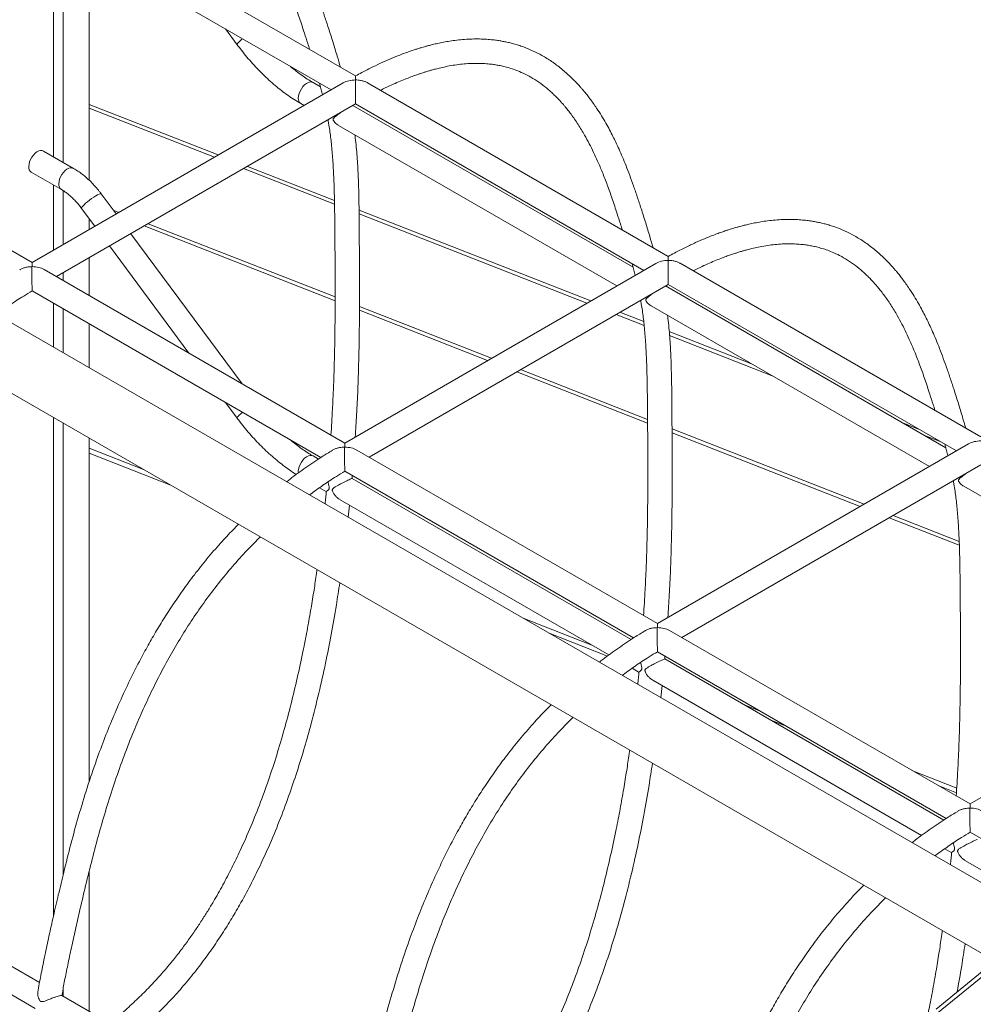
# Model space of a CAD drawing. Units: millimetres. Extents: x 16144 to 62186, y 8771 to 34228.
# Drawn here: x 51778 to 52404, y 20039 to 20684 of the extents above; entities that cross this region are included whole.
import ezdxf

# ---------------------------------------------------------------- set-up
doc = ezdxf.new("R2010")
doc.units = ezdxf.units.MM
doc.layers.add('AXONOMETRIC', color=7, linetype='Continuous')
doc.layers.add('TIPTAP_DIM', color=9, linetype='Continuous')

# ---------------------------------------------------------------- blocks, each defined once
blk = doc.blocks.new('LM300-4_axonometric')
at = {"layer": 'AXONOMETRIC', "linetype": 'Continuous', "lineweight": 15}
for p, q in [((934.87, 6486.76), (-261.85, 7177.61)), ((-301.85, 7154.51), (901.73, 6459.7)), ((482.41, 7040.23), (285.13, 7154.11)), ((277.24, 7140.2), (466.3, 7031.05)), ((284.31, 7136.11), (284.31, 6987.16)), ((290.67, 7132.44), (290.67, 6983.49)), ((307.64, 7122.64), (307.64, 6971.81)), ((1693.22, 7105.99), (863.06, 6428.13)), ((1693.5, 7102.8), (863.34, 6424.95)), ((397.08, 7071.01), (404.78, 7060.63)), ((474.3, 7035.67), (270.16, 6917.83)), ((459.36, 7033.08), (454.48, 7035.9)), ((482.3, 7037.59), (482.3, 7037.61)), ((482.35, 7037.59), (482.3, 7037.61)), ((687.47, 6921.85), (490.19, 7035.74)), ((270.16, 6917.83), (73.1, 7031.59)), ((286.17, 6908.59), (482.3, 7021.82)), ((392.35, 6988.37), (307.64, 7021.55)), ((446.48, 7022.04), (448.58, 7020.83)), ((664.43, 6914.7), (480.59, 7020.83)), ((482.3, 7021.82), (671.36, 6912.67)), ((389.78, 6986.88), (307.64, 7019.05)), ((471.14, 7007.81), (653.64, 6902.45)), ((297.41, 6979.6), (277.7, 6990.97)), ((269.7, 6977.12), (289.41, 6965.74)), ((468.55, 6956.03), (408.84, 6979.41)), ((468.51, 6958.54), (411.42, 6980.9)), ((284.31, 6968.69), (284.31, 6925.99)), ((290.67, 6964.96), (290.67, 6929.67)), ((325.33, 6949.67), (315.54, 6962.87)), ((302.69, 6953.34), (311.38, 6941.62)), ((327.2, 6950.75), (323.43, 6952.23)), ((636.69, 6892.66), (484.64, 6952.22)), ((634.12, 6891.18), (484.67, 6949.71)), ((307.64, 6946.66), (307.64, 6939.46)), ((468.97, 6895.23), (346.26, 6943.29)), ((407.9, 6838.31), (334.92, 6936.74)), ((468.96, 6892.74), (343.69, 6941.8)), ((320.97, 6928.68), (373.08, 6858.42)), ((307.64, 6920.99), (307.64, 6896.19)), ((679.36, 6917.29), (475.23, 6799.45)), ((687.36, 6919.21), (687.36, 6919.24)), ((687.41, 6919.21), (687.36, 6919.24)), ((687.36, 6919.21), (687.36, 6903.44)), ((892.53, 6803.47), (695.25, 6917.36)), ((270.16, 6915.12), (270.16, 6915.1)), ((475.23, 6799.45), (278.16, 6913.21)), ((290.67, 6911.19), (290.67, 6905.99)), ((270.21, 6899.33), (459.63, 6789.98)), ((491.23, 6790.21), (687.36, 6903.44)), ((869.49, 6796.32), (685.65, 6902.45)), ((687.36, 6903.44), (876.42, 6794.3)), ((284.31, 6891.19), (284.31, 6862.32)), ((290.67, 6887.52), (290.67, 6858.64)), ((568.97, 6853.57), (484.91, 6886.49)), ((571.54, 6855.05), (484.92, 6888.98)), ((671.34, 6879.1), (655.76, 6885.2)), ((676.2, 6889.43), (858.71, 6784.07)), ((671.63, 6876.49), (653.19, 6883.71)), ((307.64, 6877.72), (307.64, 6848.85)), ((742.13, 6851.37), (688.1, 6872.53)), ((755.57, 6843.61), (688.32, 6869.95)), ((673.89, 6812.47), (588.03, 6846.1)), ((673.87, 6814.97), (590.61, 6847.58)), ((397.03, 6826.12), (404.78, 6815.67)), ((284.31, 6816.13), (284.31, 6489.59)), ((290.67, 6812.46), (290.67, 6516.64)), ((815.88, 6759.35), (689.91, 6808.69)), ((852.31, 6808.21), (841.66, 6812.38)), ((307.64, 6802.66), (307.64, 6577.13)), ((813.31, 6757.86), (689.92, 6806.19)), ((865.74, 6800.46), (855.1, 6804.63)), ((307.64, 6796.03), (343.34, 6782.05)), ((307.64, 6796.03), (343.34, 6782.05)), ((475.23, 6796.75), (475.23, 6796.72)), ((680.29, 6681.07), (483.23, 6794.83)), ((884.42, 6798.91), (680.29, 6681.07)), ((307.64, 6792.84), (360.57, 6772.1)), ((458.01, 6788.9), (454.48, 6790.94)), ((696.29, 6671.83), (892.42, 6785.06)), ((475.27, 6780.95), (664.69, 6671.6)), ((663.07, 6670.52), (480.02, 6776.19)), ((480.03, 6776.16), (480.19, 6778.11)), ((458.65, 6770.06), (463.23, 6767.41)), ((881.26, 6771.05), (1063.77, 6665.69)), ((472.16, 6762.25), (648.55, 6660.43)), ((477.51, 6750.78), (478.36, 6758.68)), ((878.33, 6732.4), (832.38, 6750.4)), ((878.24, 6734.92), (834.95, 6751.88)), ((592.18, 6684.59), (637.34, 6666.9)), ((680.29, 6678.37), (680.29, 6678.34)), ((1089.48, 6680.54), (885.35, 6562.69)), ((609.4, 6674.64), (647.55, 6659.7)), ((885.35, 6562.69), (688.29, 6676.45)), ((680.33, 6662.57), (869.75, 6553.22)), ((685.09, 6657.78), (685.25, 6659.73)), ((868.13, 6552.14), (685.09, 6657.81)), ((663.71, 6651.68), (668.29, 6649.03)), ((677.22, 6643.88), (853.61, 6542.05)), ((682.57, 6632.41), (683.42, 6640.3)), ((736.88, 6627.91), (747.73, 6623.66)), ((736.88, 6627.91), (747.73, 6623.66)), ((754.1, 6617.97), (764.96, 6613.72)), ((847.27, 6584.68), (876.66, 6573.16)), ((847.27, 6584.68), (876.66, 6573.16)), ((864.49, 6574.73), (876.46, 6570.04)), ((275.07, 6445.52), (84.56, 6555.5)), ((885.35, 6559.99), (885.35, 6559.96)), ((885.39, 6544.19), (955.58, 6503.67)), ((76.19, 6541.86), (272.31, 6428.64)), ((868.77, 6533.3), (873.36, 6530.65)), ((882.28, 6525.5), (940.88, 6491.67)), ((307.64, 6518.56), (307.64, 6426.72)), ((290.67, 6442.04), (290.67, 6436.52)), ((480.13, 6327.14), (289.62, 6437.12))]:
    blk.add_line(p, q, dxfattribs=at)
at = {"layer": 'AXONOMETRIC', "linetype": 'Continuous', "lineweight": 15, "flags": 128}
for points in [[(444.82, 7025.71), (444.95, 7027.19), (445.34, 7028.75), (445.97, 7030.33), (446.81, 7031.84), (447.83, 7033.21), (448.96, 7034.39), (450.17, 7035.32), (451.39, 7035.95), (452.57, 7036.25), (453.65, 7036.21), (454.48, 7035.9)], [(482.3, 7037.59), (482.3, 7036.28), (482.3, 7034.79), (482.3, 7033.18), (482.3, 7031.49), (482.3, 7029.79), (482.3, 7028.13), (482.3, 7026.57), (482.3, 7025.17), (482.3, 7023.96), (482.3, 7023), (482.3, 7022.3), (482.3, 7021.91), (482.3, 7021.82)], [(268.04, 6980.78), (268.18, 6982.26), (268.57, 6983.83), (269.2, 6985.4), (270.04, 6986.91), (271.05, 6988.29), (272.19, 6989.47), (273.39, 6990.39), (274.62, 6991.02), (275.79, 6991.32), (276.87, 6991.29), (277.7, 6990.97)], [(287.75, 6969.4), (287.88, 6970.88), (288.27, 6972.45), (288.9, 6974.02), (289.75, 6975.53), (290.76, 6976.91), (291.89, 6978.09), (293.1, 6979.02), (294.32, 6979.64), (295.5, 6979.95), (296.58, 6979.91), (297.41, 6979.6)], [(303.46, 6954.83), (304.27, 6955.69), (305.3, 6956.66), (306.51, 6957.69), (307.85, 6958.74), (309.24, 6959.77), (310.63, 6960.71), (311.95, 6961.54), (313.13, 6962.2), (314.13, 6962.67), (314.89, 6962.93), (315.38, 6962.96), (315.54, 6962.87)], [(270.16, 6915.12), (270.16, 6916.21), (270.16, 6917.04), (270.16, 6917.58), (270.16, 6917.82), (270.16, 6917.83)], [(475.23, 6796.75), (475.23, 6797.83), (475.23, 6798.66), (475.23, 6799.2), (475.23, 6799.44), (475.23, 6799.45)], [(444.88, 6779.82), (444.82, 6780.74), (444.95, 6782.23), (445.34, 6783.79), (445.97, 6785.36), (446.81, 6786.88), (447.83, 6788.25), (448.96, 6789.43), (450.17, 6790.36), (451.39, 6790.99), (452.57, 6791.29), (453.65, 6791.25), (454.48, 6790.94)], [(680.29, 6678.37), (680.29, 6679.45), (680.29, 6680.28), (680.29, 6680.82), (680.29, 6681.06), (680.29, 6681.07)], [(885.35, 6559.99), (885.35, 6561.07), (885.35, 6561.9), (885.35, 6562.45), (885.35, 6562.68), (885.35, 6562.69)]]:
    blk.add_lwpolyline(points, dxfattribs=at)
at = {"layer": 'AXONOMETRIC', "linetype": 'Continuous', "lineweight": 15}
for centre, radius, start, end in [((406.56, 7060.66), 1.78, 124.65503, 181.03773), ((424.22, 7045.14), 25.24, 129.5112, 137.70069), ((448.75, 7025.28), 3.96, 173.81263, 234.87241), ((271.98, 6980.35), 3.96, 173.81367, 234.87252), ((291.69, 6968.98), 3.96, 173.83255, 234.67536), ((304.47, 6953.37), 1.78, 124.64719, 181.04887), ((406.56, 6815.7), 1.78, 124.65043, 181.04233), ((424.27, 6800.13), 25.32, 129.44982, 137.69586)]:
    blk.add_arc(centre, radius, start, end, dxfattribs=at)
for centre, major_axis, ratio, start_param, end_param in [((482.3, 7031.05), (11.31, 0), 0.577382, 1.570796, 2.356113), ((482.3, 7031.05), (11.31, 0), 0.577382, 1.56639, 1.570796), ((687.36, 6912.67), (11.31, 0), 0.577382, 1.570796, 2.356113), ((687.36, 6912.67), (11.31, 0), 0.577382, 1.56639, 1.570796), ((270.16, 6908.59), (11.31, 0), 0.577382, 1.570796, 1.575203), ((270.16, 6908.59), (-4.03, 6.91), 0.574832, 5.491277, 5.500091), ((270.16, 6908.59), (11.31, 0), 0.577382, 0.785479, 1.570796), ((892.42, 6794.3), (11.31, 0), 0.577382, 1.570796, 2.356113), ((475.23, 6790.21), (11.31, 0), 0.577382, 1.570796, 1.575203), ((475.23, 6790.21), (-4.03, 6.91), 0.574832, 5.491277, 5.500091), ((475.23, 6790.21), (11.31, 0), 0.577382, 0.785479, 1.570796), ((680.29, 6671.83), (11.31, 0), 0.577382, 1.570796, 1.575203), ((680.29, 6671.83), (-4.03, 6.91), 0.574832, 5.491277, 5.500091), ((680.29, 6671.83), (11.31, 0), 0.577382, 0.785479, 1.570796), ((885.35, 6553.45), (11.31, 0), 0.577382, 1.570796, 1.575203), ((885.35, 6553.45), (-4.03, 6.91), 0.574832, 5.491277, 5.500091), ((885.35, 6553.45), (11.31, 0), 0.577382, 0.785479, 1.570796)]:
    blk.add_ellipse(centre, major_axis=major_axis, ratio=ratio, start_param=start_param, end_param=end_param, dxfattribs=at)
for points, knots in [([(472.38, 7046.01), (471.7, 7048.41), (470.15, 7053.84), (467.54, 7062.38), (464.78, 7071.05), (462.11, 7079.18), (459.62, 7086.44), (457.16, 7093.25), (454.76, 7099.51), (452.44, 7105.21), (450.2, 7110.36), (448.1, 7114.89), (446.04, 7119.11), (443.87, 7123.31), (441.39, 7127.8), (438.57, 7132.58), (435.78, 7136.92), (433.22, 7140.63), (431.11, 7143.52), (429.19, 7146), (427.51, 7148.08), (426.05, 7149.81), (424.61, 7151.47), (422.93, 7153.32), (420.78, 7155.58), (418.23, 7158.11), (415.36, 7160.74), (412.32, 7163.32), (409.15, 7165.8), (404.94, 7168.8), (399.76, 7172.01), (393.59, 7175.16), (388.38, 7177.3), (384.19, 7178.73), (381.05, 7179.66), (378.07, 7180.43), (375.3, 7181.04), (372.58, 7181.55), (369.66, 7182), (366.12, 7182.43), (361.96, 7182.75), (357.3, 7182.89), (352.44, 7182.81), (347.46, 7182.5), (342.67, 7181.98), (338.16, 7181.31), (334.12, 7180.58), (330.45, 7179.8), (327.3, 7179.05), (324.68, 7178.37), (322.59, 7177.79), (320.99, 7177.33), (319.52, 7176.89), (317.84, 7176.37), (315.66, 7175.67), (312.98, 7174.77), (309.79, 7173.63), (305.78, 7172.12), (300.89, 7170.14), (295.03, 7167.57), (288.43, 7164.45), (282.43, 7161.43), (278.63, 7159.33), (277.28, 7158.58)], [0, 0, 0, 0, 0.025693, 0.058253, 0.092845, 0.120828, 0.148209, 0.173891, 0.197826, 0.219982, 0.24034, 0.258893, 0.274716, 0.292121, 0.311236, 0.33207, 0.354638, 0.369972, 0.383832, 0.395976, 0.406399, 0.41509, 0.422418, 0.432099, 0.444204, 0.458704, 0.474197, 0.489936, 0.505918, 0.522144, 0.55159, 0.579049, 0.604676, 0.617995, 0.630796, 0.64267, 0.65353, 0.663429, 0.674376, 0.687388, 0.704022, 0.721564, 0.739348, 0.757371, 0.775629, 0.790616, 0.805254, 0.818086, 0.829027, 0.838081, 0.845251, 0.850636, 0.854717, 0.860535, 0.868089, 0.877376, 0.888392, 0.901132, 0.918695, 0.938735, 0.961245, 0.986211, 1, 1, 1, 1]), ([(293.69, 7149.17), (293.8, 7149.24), (295.75, 7150.25), (299.33, 7151.94), (304.25, 7154.18), (308.63, 7156.04), (312.51, 7157.57), (315.89, 7158.82), (318.78, 7159.84), (321.21, 7160.64), (323.16, 7161.26), (324.63, 7161.7), (325.73, 7162.03), (326.71, 7162.31), (327.82, 7162.62), (329.12, 7162.97), (330.61, 7163.36), (333.05, 7163.96), (336.62, 7164.76), (341.26, 7165.62), (346.12, 7166.29), (350.91, 7166.72), (355.56, 7166.9), (360.01, 7166.83), (364.08, 7166.56), (367.57, 7166.14), (370.71, 7165.64), (373.84, 7164.99), (377.3, 7164.11), (380.98, 7162.95), (385.2, 7161.34), (389.89, 7159.15), (395.02, 7156.19), (400.03, 7152.71), (404.03, 7149.43), (407.06, 7146.65), (409.14, 7144.61), (410.92, 7142.75), (412.36, 7141.17), (413.6, 7139.75), (414.98, 7138.13), (416.67, 7136.04), (418.73, 7133.35), (420.96, 7130.24), (423.24, 7126.85), (425.43, 7123.35), (427.9, 7119.15), (430.58, 7114.23), (433.42, 7108.55), (436.3, 7102.28), (439.3, 7095.18), (442.47, 7086.93), (445.69, 7077.87), (448.52, 7069.31), (450.72, 7062.5), (451.81, 7058.96), (452.21, 7057.66)], [0, 0, 0, 0, 0.001435, 0.023571, 0.043493, 0.061339, 0.077189, 0.091081, 0.103014, 0.112964, 0.121256, 0.127327, 0.131251, 0.135099, 0.139788, 0.14532, 0.151693, 0.158909, 0.176751, 0.198016, 0.219772, 0.241562, 0.262999, 0.284097, 0.304402, 0.321676, 0.335652, 0.351843, 0.370343, 0.390689, 0.412062, 0.440861, 0.47185, 0.504091, 0.535568, 0.551727, 0.567092, 0.580127, 0.590739, 0.599138, 0.608188, 0.621945, 0.638213, 0.656969, 0.676471, 0.695653, 0.714515, 0.743505, 0.771697, 0.799232, 0.83395, 0.871368, 0.911564, 0.954632, 0.983213, 1, 1, 1, 1]), ([(404.78, 7060.63), (405.39, 7059.82), (407.15, 7057.46), (410.17, 7053.69), (413.86, 7049.36), (417.65, 7045.22), (421.54, 7041.26), (425.52, 7037.5), (429.58, 7033.94), (433.71, 7030.61), (437.89, 7027.52), (442.15, 7024.63), (445.02, 7022.91), (446.48, 7022.04)], [0, 0, 0, 0, 0.050031, 0.14444, 0.23891, 0.33345, 0.428074, 0.522791, 0.61761, 0.71254, 0.807581, 0.902734, 1, 1, 1, 1]), ([(677.44, 6927.64), (676.76, 6930.03), (675.21, 6935.46), (672.6, 6944), (669.84, 6952.67), (667.17, 6960.8), (664.68, 6968.06), (662.22, 6974.88), (659.82, 6981.13), (657.5, 6986.84), (655.26, 6991.98), (653.17, 6996.52), (651.1, 7000.73), (648.93, 7004.93), (646.45, 7009.43), (643.63, 7014.2), (640.84, 7018.54), (638.28, 7022.25), (636.17, 7025.14), (634.25, 7027.62), (632.57, 7029.7), (631.11, 7031.43), (629.67, 7033.09), (627.99, 7034.94), (625.85, 7037.2), (623.29, 7039.73), (620.43, 7042.36), (617.38, 7044.94), (614.21, 7047.42), (610, 7050.42), (604.82, 7053.63), (598.65, 7056.78), (593.44, 7058.92), (589.25, 7060.35), (586.11, 7061.28), (583.13, 7062.05), (580.36, 7062.66), (577.64, 7063.17), (574.72, 7063.62), (571.18, 7064.05), (567.02, 7064.37), (562.36, 7064.51), (557.5, 7064.43), (552.52, 7064.12), (547.73, 7063.6), (543.22, 7062.93), (539.19, 7062.2), (535.51, 7061.42), (532.36, 7060.67), (529.74, 7059.99), (527.65, 7059.41), (526.05, 7058.95), (524.58, 7058.51), (522.9, 7057.99), (520.73, 7057.29), (518.04, 7056.39), (514.85, 7055.25), (510.85, 7053.74), (505.95, 7051.76), (500.09, 7049.19), (493.49, 7046.07), (487.49, 7043.05), (483.69, 7040.95), (482.34, 7040.2)], [0, 0, 0, 0, 0.025693, 0.058253, 0.092845, 0.120828, 0.148209, 0.173891, 0.197826, 0.219982, 0.24034, 0.258893, 0.274716, 0.292121, 0.311236, 0.33207, 0.354638, 0.369972, 0.383832, 0.395976, 0.406399, 0.41509, 0.422418, 0.432099, 0.444204, 0.458704, 0.474197, 0.489936, 0.505918, 0.522144, 0.55159, 0.579049, 0.604676, 0.617995, 0.630796, 0.64267, 0.65353, 0.663429, 0.674376, 0.687388, 0.704022, 0.721564, 0.739348, 0.757371, 0.775629, 0.790616, 0.805254, 0.818086, 0.829027, 0.838081, 0.845251, 0.850636, 0.854717, 0.860535, 0.868089, 0.877376, 0.888392, 0.901132, 0.918695, 0.938735, 0.961245, 0.986211, 1, 1, 1, 1]), ([(454.48, 7035.9), (453.84, 7036.28), (451.98, 7037.37), (448.88, 7039.37), (445.2, 7041.99), (442.15, 7044.33), (440.34, 7045.87), (439.74, 7046.38)], [0, 0, 0, 0, 0.130116, 0.378923, 0.628004, 0.877371, 1, 1, 1, 1]), ([(498.75, 7030.79), (498.87, 7030.86), (500.81, 7031.87), (504.39, 7033.56), (509.31, 7035.8), (513.7, 7037.66), (517.57, 7039.19), (520.95, 7040.45), (523.85, 7041.46), (526.28, 7042.26), (528.23, 7042.88), (529.69, 7043.32), (530.79, 7043.65), (531.77, 7043.93), (532.88, 7044.24), (534.18, 7044.59), (535.67, 7044.98), (538.11, 7045.58), (541.68, 7046.38), (546.32, 7047.24), (551.18, 7047.91), (555.97, 7048.34), (560.62, 7048.52), (565.07, 7048.45), (569.14, 7048.18), (572.63, 7047.77), (575.77, 7047.26), (578.9, 7046.61), (582.36, 7045.73), (586.04, 7044.57), (590.26, 7042.96), (594.95, 7040.77), (600.08, 7037.82), (605.09, 7034.33), (609.09, 7031.05), (612.12, 7028.27), (614.2, 7026.23), (615.98, 7024.37), (617.42, 7022.79), (618.67, 7021.37), (620.04, 7019.75), (621.73, 7017.66), (623.79, 7014.97), (626.03, 7011.86), (628.3, 7008.47), (630.49, 7004.97), (632.96, 7000.77), (635.64, 6995.85), (638.48, 6990.17), (641.36, 6983.9), (644.36, 6976.8), (647.54, 6968.55), (650.75, 6959.49), (653.58, 6950.94), (655.78, 6944.12), (656.87, 6940.58), (657.27, 6939.28)], [0, 0, 0, 0, 0.001435, 0.023571, 0.043493, 0.061339, 0.077189, 0.091081, 0.103014, 0.112964, 0.121256, 0.127327, 0.131251, 0.135099, 0.139788, 0.14532, 0.151693, 0.158909, 0.176751, 0.198016, 0.219772, 0.241562, 0.262999, 0.284097, 0.304402, 0.321676, 0.335652, 0.351843, 0.370343, 0.390689, 0.412062, 0.440861, 0.47185, 0.504091, 0.535568, 0.551727, 0.567092, 0.580127, 0.590739, 0.599138, 0.608188, 0.621945, 0.638213, 0.656969, 0.676471, 0.695653, 0.714515, 0.743505, 0.771697, 0.799232, 0.83395, 0.871368, 0.911564, 0.954632, 0.983213, 1, 1, 1, 1]), ([(482.36, 7040.16), (482.37, 7040.19), (482.37, 7040.3), (482.37, 7039.9), (482.35, 7039.15), (482.4, 7038.23), (482.35, 7037.62), (482.35, 7037.61)], [0, 0, 0, 0, 0.086869, 0.342919, 0.606228, 0.997823, 1, 1, 1, 1]), ([(458.73, 7035.42), (459.04, 7034.29), (459.65, 7032.03), (460.32, 7029.5), (460.66, 7028.1), (460.73, 7027.84)], [0, 0, 0, 0, 0.450066, 0.899204, 1, 1, 1, 1]), ([(482.35, 7037.61), (482.34, 7037.61), (482.32, 7037.61), (482.31, 7037.61), (482.3, 7037.61)], [0, 0, 0, 0, 0.359819, 1, 1, 1, 1]), ([(482.35, 7037.61), (482.35, 7037.61), (483.44, 7037.63), (485.25, 7037.46), (487.64, 7036.85), (489.24, 7036.33), (489.96, 7035.8), (490.15, 7035.67)], [0, 0, 0, 0, 0.002176, 0.392687, 0.649255, 0.912412, 1, 1, 1, 1]), ([(482.35, 7037.59), (482.35, 7037.59), (482.35, 7037.6), (482.35, 7037.61), (482.35, 7037.61)], [0, 0, 0, 0, 0.640786, 1, 1, 1, 1]), ([(471.15, 7007.83), (470.76, 7008.06), (469.9, 7008.58), (468.73, 7009.62), (467.86, 7010.68), (467.62, 7011.53), (467.79, 7012.31), (468.55, 7013.06), (469.76, 7014.05), (471.06, 7015.04), (472.05, 7015.81), (472.49, 7016.16)], [0, 0, 0, 0, 0.099292, 0.217164, 0.336133, 0.392143, 0.447983, 0.595118, 0.73542, 0.879954, 1, 1, 1, 1]), ([(464.29, 7011.42), (464.43, 7010.66), (464.83, 7008.44), (465.62, 7003.22), (466.59, 6995.37), (467.47, 6985.15), (468.1, 6973.76), (468.5, 6961.21), (468.69, 6948.62), (468.79, 6936.28), (468.88, 6924.72), (468.95, 6913.34), (468.98, 6902.4), (468.97, 6890.81), (468.9, 6878.66), (468.73, 6866.08), (468.48, 6854.32), (468.16, 6843.3), (467.75, 6832.58), (467.27, 6822.51), (466.75, 6813.16), (466.38, 6807.41), (466.2, 6804.66)], [0, 0, 0, 0, 0.012384, 0.03629, 0.083404, 0.135279, 0.191968, 0.253478, 0.319741, 0.37504, 0.431997, 0.486891, 0.539431, 0.589634, 0.653716, 0.713593, 0.769288, 0.820821, 0.86951, 0.92023, 0.961831, 1, 1, 1, 1]), ([(482.16, 6803.45), (482.47, 6808.36), (483.13, 6818.72), (483.87, 6834.62), (484.42, 6851.27), (484.76, 6867.89), (484.93, 6884.05), (484.97, 6899.44), (484.93, 6913.57), (484.85, 6926.52), (484.77, 6938.43), (484.68, 6950.3), (484.5, 6962.59), (484.18, 6972.98), (483.75, 6981.28), (483.36, 6987.34), (482.84, 6993.5), (482.37, 6998.27), (482.02, 7000.95), (481.94, 7001.57)], [0, 0, 0, 0, 0.071743, 0.151537, 0.234582, 0.319139, 0.400325, 0.47787, 0.551783, 0.614577, 0.674492, 0.732873, 0.795058, 0.86163, 0.892334, 0.923917, 0.956403, 0.989805, 1, 1, 1, 1]), ([(315.54, 6962.87), (315.13, 6963.41), (313.94, 6964.99), (311.87, 6967.47), (309.31, 6970.25), (306.63, 6972.83), (303.86, 6975.2), (301.05, 6977.31), (298.89, 6978.73), (297.68, 6979.44), (297.41, 6979.6)], [0, 0, 0, 0, 0.078618, 0.225488, 0.372739, 0.520466, 0.668763, 0.817681, 0.958836, 1, 1, 1, 1]), ([(289.41, 6965.74), (289.76, 6965.53), (290.78, 6964.93), (292.51, 6963.74), (294.58, 6962.11), (296.66, 6960.24), (298.71, 6958.17), (300.74, 6955.87), (302.03, 6954.19), (302.69, 6953.34)], [0, 0, 0, 0, 0.078452, 0.228915, 0.38018, 0.532357, 0.685408, 0.839233, 1, 1, 1, 1]), ([(882.5, 6809.26), (881.82, 6811.65), (880.27, 6817.08), (877.66, 6825.62), (874.9, 6834.29), (872.23, 6842.42), (869.74, 6849.68), (867.28, 6856.5), (864.89, 6862.76), (862.56, 6868.46), (860.32, 6873.6), (858.23, 6878.14), (856.16, 6882.35), (853.99, 6886.55), (851.52, 6891.05), (848.69, 6895.82), (845.9, 6900.16), (843.34, 6903.87), (841.23, 6906.76), (839.31, 6909.24), (837.63, 6911.32), (836.17, 6913.05), (834.73, 6914.71), (833.05, 6916.56), (830.91, 6918.82), (828.35, 6921.35), (825.49, 6923.98), (822.45, 6926.56), (819.27, 6929.04), (815.06, 6932.04), (809.88, 6935.25), (803.71, 6938.4), (798.5, 6940.54), (794.31, 6941.97), (791.18, 6942.9), (788.2, 6943.67), (785.42, 6944.28), (782.71, 6944.79), (779.78, 6945.25), (776.24, 6945.67), (772.08, 6945.99), (767.42, 6946.13), (762.56, 6946.05), (757.58, 6945.74), (752.79, 6945.22), (748.28, 6944.56), (744.25, 6943.82), (740.57, 6943.04), (737.42, 6942.29), (734.8, 6941.61), (732.71, 6941.03), (731.11, 6940.57), (729.64, 6940.13), (727.97, 6939.61), (725.79, 6938.92), (723.1, 6938.01), (719.91, 6936.87), (715.91, 6935.36), (711.01, 6933.38), (705.15, 6930.82), (698.55, 6927.69), (692.55, 6924.67), (688.75, 6922.57), (687.4, 6921.82)], [0, 0, 0, 0, 0.0256934, 0.0582529, 0.0928449, 0.1208283, 0.1482093, 0.1738911, 0.1978264, 0.2199823, 0.24034, 0.2588934, 0.2747162, 0.2921212, 0.3112355, 0.3320698, 0.3546376, 0.3699723, 0.3838317, 0.3959765, 0.4063989, 0.4150897, 0.4224175, 0.4320985, 0.4442035, 0.4587037, 0.4741966, 0.4899356, 0.5059184, 0.5221438, 0.5515897, 0.5790492, 0.6046756, 0.6179951, 0.6307959, 0.6426701, 0.65353, 0.6634292, 0.6743765, 0.6873881, 0.7040222, 0.7215635, 0.7393477, 0.7573712, 0.7756286, 0.7906164, 0.8052535, 0.8180863, 0.8290273, 0.8380808, 0.8452508, 0.8506362, 0.8547171, 0.8605354, 0.8680893, 0.877376, 0.8883916, 0.9011323, 0.9186948, 0.9387346, 0.9612454, 0.9862112, 1, 1, 1, 1]), ([(703.81, 6912.42), (703.93, 6912.48), (705.87, 6913.49), (709.45, 6915.18), (714.37, 6917.43), (718.76, 6919.28), (722.63, 6920.81), (726.02, 6922.07), (728.91, 6923.08), (731.34, 6923.88), (733.29, 6924.5), (734.75, 6924.94), (735.85, 6925.27), (736.83, 6925.55), (737.94, 6925.86), (739.24, 6926.21), (740.73, 6926.6), (743.17, 6927.2), (746.74, 6928), (751.38, 6928.86), (756.24, 6929.53), (761.03, 6929.96), (765.68, 6930.14), (770.13, 6930.07), (774.2, 6929.8), (777.69, 6929.39), (780.83, 6928.88), (783.97, 6928.24), (787.42, 6927.35), (791.1, 6926.19), (795.32, 6924.58), (800.01, 6922.39), (805.14, 6919.44), (810.15, 6915.95), (814.15, 6912.67), (817.18, 6909.9), (819.26, 6907.85), (821.04, 6905.99), (822.48, 6904.41), (823.73, 6902.99), (825.1, 6901.37), (826.79, 6899.28), (828.85, 6896.59), (831.09, 6893.48), (833.36, 6890.09), (835.55, 6886.59), (838.02, 6882.39), (840.7, 6877.47), (843.54, 6871.79), (846.42, 6865.53), (849.42, 6858.42), (852.6, 6850.18), (855.81, 6841.11), (858.65, 6832.56), (860.84, 6825.74), (861.93, 6822.21), (862.34, 6820.9)], [0, 0, 0, 0, 0.001435, 0.023571, 0.043493, 0.061339, 0.077189, 0.091081, 0.103014, 0.112964, 0.121256, 0.127327, 0.131251, 0.135099, 0.139788, 0.14532, 0.151693, 0.158909, 0.176751, 0.198016, 0.219772, 0.241562, 0.262999, 0.284097, 0.304402, 0.321676, 0.335652, 0.351843, 0.370343, 0.390689, 0.412062, 0.440861, 0.47185, 0.504091, 0.535568, 0.551727, 0.567092, 0.580127, 0.590739, 0.599138, 0.608188, 0.621945, 0.638213, 0.656969, 0.676471, 0.695653, 0.714515, 0.743505, 0.771697, 0.799232, 0.83395, 0.871368, 0.911564, 0.954632, 0.983213, 1, 1, 1, 1]), ([(663.79, 6917.04), (664.1, 6915.91), (664.71, 6913.65), (665.38, 6911.12), (665.72, 6909.72), (665.79, 6909.46)], [0, 0, 0, 0, 0.450066, 0.899204, 1, 1, 1, 1]), ([(687.41, 6919.24), (687.4, 6919.24), (687.39, 6919.23), (687.37, 6919.24), (687.36, 6919.24)], [0, 0, 0, 0, 0.359214, 1, 1, 1, 1]), ([(687.43, 6921.78), (687.43, 6921.81), (687.43, 6921.92), (687.43, 6921.53), (687.41, 6920.77), (687.46, 6919.86), (687.41, 6919.24), (687.41, 6919.24)], [0, 0, 0, 0, 0.086868, 0.342915, 0.606222, 0.997823, 1, 1, 1, 1]), ([(687.41, 6919.24), (687.41, 6919.24), (688.5, 6919.25), (690.31, 6919.08), (692.7, 6918.48), (694.3, 6917.95), (695.03, 6917.42), (695.21, 6917.29)], [0, 0, 0, 0, 0.002176, 0.39268, 0.649251, 0.91242, 1, 1, 1, 1]), ([(687.41, 6919.21), (687.41, 6919.21), (687.41, 6919.22), (687.41, 6919.23), (687.41, 6919.24)], [0, 0, 0, 0, 0.640181, 1, 1, 1, 1]), ([(270.11, 6915.1), (270.11, 6915.1), (269.02, 6915.05), (267.21, 6914.94), (264.81, 6914.31), (263.13, 6913.74), (262.34, 6913.16), (262.08, 6912.97)], [0, 0, 0, 0, 0.002104, 0.379767, 0.627024, 0.880647, 1, 1, 1, 1]), ([(270.23, 6899.37), (270.23, 6899.35), (270.23, 6899.21), (270.21, 6899.67), (270.19, 6900.75), (270.16, 6902.37), (270.13, 6904.31), (270.11, 6906.7), (270.1, 6909.08), (270.09, 6911.26), (270.11, 6913.25), (270.06, 6914.45), (270.11, 6915.09), (270.11, 6915.1)], [0, 0, 0, 0, 0.0162045, 0.1376729, 0.2346301, 0.3320413, 0.4196293, 0.5118624, 0.654593, 0.7515941, 0.8513425, 0.9991741, 1, 1, 1, 1]), ([(270.11, 6915.12), (270.12, 6915.12), (270.12, 6915.11), (270.11, 6915.1), (270.11, 6915.1)], [0, 0, 0, 0, 0.6398822, 1, 1, 1, 1]), ([(270.11, 6915.1), (270.12, 6915.1), (270.14, 6915.1), (270.15, 6915.1), (270.16, 6915.1)], [0, 0, 0, 0, 0.3595102, 1, 1, 1, 1]), ([(247.11, 6883.79), (247.31, 6883.95), (250.23, 6886.18), (256.09, 6890.24), (263.62, 6895.28), (268.41, 6898.17), (270.28, 6899.29)], [0, 0, 0, 0, 0.0266, 0.380946, 0.759254, 1, 1, 1, 1]), ([(676.22, 6889.45), (675.82, 6889.68), (674.96, 6890.2), (673.79, 6891.24), (672.92, 6892.3), (672.68, 6893.15), (672.86, 6893.93), (673.61, 6894.68), (674.82, 6895.67), (676.13, 6896.66), (677.11, 6897.43), (677.55, 6897.78)], [0, 0, 0, 0, 0.099292, 0.217162, 0.336132, 0.392142, 0.447981, 0.595118, 0.735417, 0.879954, 1, 1, 1, 1]), ([(669.35, 6893.04), (669.49, 6892.28), (669.89, 6890.06), (670.68, 6884.84), (671.65, 6876.99), (672.53, 6866.77), (673.17, 6855.38), (673.56, 6842.83), (673.75, 6830.24), (673.85, 6817.9), (673.94, 6806.34), (674.01, 6794.96), (674.04, 6784.03), (674.03, 6772.43), (673.96, 6760.28), (673.79, 6747.7), (673.54, 6735.94), (673.22, 6724.92), (672.81, 6714.2), (672.33, 6704.13), (671.81, 6694.78), (671.44, 6689.03), (671.26, 6686.28)], [0, 0, 0, 0, 0.012384, 0.03629, 0.083404, 0.135279, 0.191968, 0.253478, 0.319741, 0.37504, 0.431997, 0.486891, 0.539431, 0.589634, 0.653716, 0.713593, 0.769288, 0.820821, 0.86951, 0.92023, 0.961831, 1, 1, 1, 1]), ([(687.22, 6685.07), (687.53, 6689.98), (688.19, 6700.34), (688.93, 6716.24), (689.48, 6732.89), (689.82, 6749.51), (689.99, 6765.67), (690.03, 6781.06), (689.99, 6795.19), (689.91, 6808.14), (689.83, 6820.05), (689.75, 6831.92), (689.56, 6844.21), (689.24, 6854.6), (688.82, 6862.9), (688.42, 6868.96), (687.9, 6875.12), (687.43, 6879.89), (687.08, 6882.57), (687, 6883.19)], [0, 0, 0, 0, 0.071743, 0.151537, 0.234582, 0.319139, 0.400325, 0.47787, 0.551783, 0.614577, 0.674492, 0.732873, 0.795058, 0.86163, 0.892334, 0.923917, 0.956403, 0.989805, 1, 1, 1, 1]), ([(404.78, 6815.67), (405.39, 6814.85), (407.15, 6812.5), (410.17, 6808.72), (413.86, 6804.4), (417.65, 6800.25), (421.54, 6796.29), (425.52, 6792.53), (429.58, 6788.98), (433.71, 6785.65), (437.89, 6782.56), (441.18, 6780.3), (443.08, 6779.15), (443.56, 6778.86)], [0, 0, 0, 0, 0.053519, 0.15451, 0.255565, 0.356696, 0.457917, 0.559237, 0.660667, 0.762215, 0.863882, 0.965669, 1, 1, 1, 1]), ([(454.48, 6790.94), (453.84, 6791.31), (451.98, 6792.41), (448.88, 6794.41), (445.2, 6797.03), (442.1, 6799.41), (440.24, 6800.99), (439.6, 6801.54)], [0, 0, 0, 0, 0.1288005, 0.3750926, 0.6216562, 0.8685033, 1, 1, 1, 1]), ([(467.12, 6794.62), (464.84, 6793.25), (459.01, 6789.72), (449.75, 6783.42), (442.03, 6777.94), (437.9, 6774.65), (437.17, 6774.07)], [0, 0, 0, 0, 0.226928, 0.580848, 0.92599, 1, 1, 1, 1]), ([(475.18, 6796.72), (475.17, 6796.72), (474.08, 6796.67), (472.27, 6796.56), (469.87, 6795.93), (468.2, 6795.36), (467.4, 6794.78), (467.14, 6794.59)], [0, 0, 0, 0, 0.002104, 0.379773, 0.627027, 0.880648, 1, 1, 1, 1]), ([(475.29, 6780.99), (475.29, 6780.97), (475.29, 6780.83), (475.28, 6781.29), (475.25, 6782.37), (475.22, 6783.99), (475.19, 6785.93), (475.17, 6788.32), (475.16, 6790.7), (475.15, 6792.88), (475.17, 6794.87), (475.12, 6796.07), (475.18, 6796.71), (475.18, 6796.72)], [0, 0, 0, 0, 0.016205, 0.137675, 0.234632, 0.332043, 0.419631, 0.511866, 0.654594, 0.751598, 0.851347, 0.999174, 1, 1, 1, 1]), ([(475.18, 6796.75), (475.18, 6796.74), (475.18, 6796.73), (475.18, 6796.72), (475.18, 6796.72)], [0, 0, 0, 0, 0.6404898, 1, 1, 1, 1]), ([(475.18, 6796.72), (475.18, 6796.72), (475.2, 6796.72), (475.21, 6796.72), (475.23, 6796.72)], [0, 0, 0, 0, 0.3601178, 1, 1, 1, 1]), ([(868.86, 6798.66), (869.16, 6797.53), (869.78, 6795.27), (870.44, 6792.74), (870.79, 6791.34), (870.85, 6791.08)], [0, 0, 0, 0, 0.450066, 0.899204, 1, 1, 1, 1]), ([(452.17, 6765.41), (452.37, 6765.57), (455.29, 6767.8), (461.15, 6771.86), (468.68, 6776.9), (473.47, 6779.79), (475.34, 6780.91)], [0, 0, 0, 0, 0.0266, 0.380946, 0.759254, 1, 1, 1, 1]), ([(480.02, 6776.18), (479.94, 6776.17), (479.81, 6776.16), (478.83, 6775.75), (477.43, 6775.1), (475.7, 6774.26), (473.56, 6773.17), (471.41, 6772.03), (469.44, 6770.91), (468.19, 6770.14), (467.44, 6769.5), (467.13, 6769.04), (467.04, 6768.57), (467.16, 6767.85), (467.74, 6766.66), (468.82, 6765.14), (470.32, 6763.48), (471.55, 6762.72), (472.2, 6762.31)], [0, 0, 0, 0, 0.083474, 0.156434, 0.229718, 0.295924, 0.366227, 0.476407, 0.550543, 0.626805, 0.662008, 0.684819, 0.702026, 0.719207, 0.765351, 0.838881, 0.914446, 1, 1, 1, 1]), ([(881.28, 6771.07), (880.88, 6771.31), (880.02, 6771.82), (878.85, 6772.86), (877.98, 6773.93), (877.74, 6774.78), (877.92, 6775.55), (878.67, 6776.3), (879.88, 6777.29), (881.19, 6778.28), (882.17, 6779.05), (882.61, 6779.4)], [0, 0, 0, 0, 0.099287, 0.217162, 0.336132, 0.392143, 0.447984, 0.595117, 0.735421, 0.879953, 1, 1, 1, 1]), ([(463.27, 6767.55), (463.25, 6767.57), (463.19, 6767.62), (463.63, 6767.99), (464.2, 6768.45), (464.71, 6768.96), (464.98, 6769.38), (465.09, 6769.85), (465.06, 6770.54), (464.76, 6771.73), (464.44, 6772.92), (464.33, 6773.73), (464.3, 6773.91)], [0, 0, 0, 0, 0.099888, 0.274804, 0.4547, 0.548407, 0.610918, 0.653099, 0.695363, 0.789729, 0.954191, 1, 1, 1, 1]), ([(874.41, 6774.66), (874.55, 6773.9), (874.95, 6771.68), (875.74, 6766.46), (876.71, 6758.61), (877.59, 6748.4), (878.23, 6737), (878.62, 6724.45), (878.81, 6711.86), (878.91, 6699.52), (879, 6687.96), (879.07, 6676.58), (879.1, 6665.65), (879.09, 6654.05), (879.02, 6641.9), (878.85, 6629.32), (878.6, 6617.57), (878.28, 6606.54), (877.87, 6595.82), (877.39, 6585.75), (876.88, 6576.4), (876.5, 6570.65), (876.32, 6567.9)], [0, 0, 0, 0, 0.012384, 0.03629, 0.083404, 0.135279, 0.191968, 0.253478, 0.319741, 0.37504, 0.431997, 0.486891, 0.539431, 0.589634, 0.653716, 0.713593, 0.769288, 0.820821, 0.86951, 0.92023, 0.961831, 1, 1, 1, 1]), ([(463.16, 6767.56), (463.04, 6766.25), (462.78, 6763.58), (462.5, 6760.9), (462.36, 6759.53)], [0, 0, 0, 0, 0.489727, 1, 1, 1, 1]), ([(405.56, 6746.13), (404.38, 6744.96), (400.37, 6740.99), (393.44, 6733.45), (384.95, 6723.64), (376.71, 6713.29), (369.08, 6702.98), (362.07, 6692.78), (355.64, 6682.77), (349.73, 6672.92), (343.47, 6661.81), (336.88, 6649.22), (330.09, 6635.05), (323.75, 6620.69), (317.88, 6606.19), (312.01, 6590.38), (306.23, 6573.25), (300.63, 6554.83), (295.57, 6536.36), (291.23, 6519.09), (287.47, 6503.33), (284.22, 6489.32), (281.28, 6476.1), (278.6, 6463.61), (276.23, 6451.85), (274.73, 6444.01), (274.08, 6440.13), (274.04, 6439.89)], [0, 0, 0, 0, 0.015117, 0.051112, 0.09088, 0.129166, 0.16596, 0.201262, 0.235067, 0.267375, 0.299029, 0.343583, 0.388404, 0.433439, 0.478614, 0.523931, 0.58086, 0.638158, 0.695825, 0.753718, 0.800423, 0.844377, 0.885911, 0.925324, 0.962686, 0.997723, 1, 1, 1, 1]), ([(289.74, 6436.87), (289.86, 6437.54), (290.47, 6441.24), (291.84, 6448.39), (293.91, 6458.67), (296.31, 6469.88), (298.89, 6481.58), (302.06, 6495.46), (305.76, 6511.15), (310.07, 6528.53), (314.58, 6545.31), (319.4, 6561.73), (324.64, 6577.94), (330.41, 6594.19), (336.35, 6609.33), (342.36, 6623.34), (348.32, 6636.19), (354.7, 6648.91), (361.53, 6661.43), (368.8, 6673.71), (376.56, 6685.73), (384.81, 6697.48), (393.57, 6708.92), (402.8, 6719.98), (411.54, 6729.47), (417.27, 6735.4), (419.78, 6737.77), (419.88, 6737.87)], [0, 0, 0, 0, 0.006526, 0.036198, 0.069301, 0.105936, 0.144175, 0.18173, 0.239088, 0.294364, 0.347713, 0.398803, 0.449936, 0.501094, 0.5523, 0.593326, 0.634367, 0.675384, 0.716362, 0.757314, 0.798411, 0.839991, 0.882061, 0.924656, 0.967856, 0.998676, 1, 1, 1, 1]), ([(457.1, 6716.38), (456.98, 6715.55), (456.36, 6711.12), (455.08, 6702.68), (453.13, 6690.68), (450.86, 6677.85), (448.05, 6663.32), (444.68, 6647.5), (440.66, 6630.49), (436.24, 6613.63), (431.38, 6596.92), (426.04, 6580.4), (420.19, 6564.09), (413.81, 6548.04), (407.45, 6533.62), (401.27, 6520.83), (395.41, 6509.61), (390.07, 6500.17), (385.39, 6492.43), (381.47, 6486.22), (377.23, 6479.84), (372.65, 6473.3), (367.6, 6466.48), (362.08, 6459.46), (355.92, 6452.13), (349.1, 6444.58), (341.6, 6436.91), (333.42, 6429.28), (326.47, 6423.23), (322.22, 6419.99), (320.96, 6419.03)], [0, 0, 0, 0, 0.008053, 0.043101, 0.08177, 0.123813, 0.166292, 0.220497, 0.273989, 0.326777, 0.378823, 0.430131, 0.480752, 0.530694, 0.57991, 0.616189, 0.652064, 0.687558, 0.708306, 0.728927, 0.75005, 0.773632, 0.797328, 0.823171, 0.851153, 0.881268, 0.913523, 0.947945, 0.98456, 1, 1, 1, 1]), ([(335.87, 6410.42), (336.08, 6410.59), (338.97, 6412.89), (345.06, 6418.28), (353.98, 6426.63), (363.08, 6436.09), (371.65, 6445.87), (379.66, 6455.86), (387.11, 6465.97), (394.02, 6476.12), (400.4, 6486.24), (406.89, 6497.31), (413.35, 6509.27), (419.69, 6522.06), (426.05, 6536.02), (432.37, 6551.21), (438.54, 6567.67), (444.03, 6583.86), (448.92, 6599.78), (453.72, 6616.98), (458.32, 6635.36), (462.67, 6654.82), (466.47, 6674.07), (469.58, 6691.68), (471.27, 6702.93), (471.99, 6707.78)], [0, 0, 0, 0, 0.0025944, 0.0354279, 0.0758564, 0.1153344, 0.1537024, 0.1909857, 0.227219, 0.2624212, 0.2965931, 0.3297196, 0.3722522, 0.4129712, 0.4523759, 0.5046521, 0.5560988, 0.6066749, 0.6564478, 0.7054604, 0.7685066, 0.8302745, 0.8905096, 0.9528322, 1, 1, 1, 1]), ([(680.24, 6678.34), (680.23, 6678.34), (679.14, 6678.29), (677.33, 6678.18), (674.93, 6677.55), (673.26, 6676.99), (672.46, 6676.4), (672.2, 6676.21)], [0, 0, 0, 0, 0.002104, 0.379776, 0.627023, 0.880654, 1, 1, 1, 1]), ([(680.35, 6662.61), (680.35, 6662.59), (680.35, 6662.45), (680.34, 6662.91), (680.31, 6663.99), (680.28, 6665.62), (680.25, 6667.55), (680.23, 6669.94), (680.22, 6672.32), (680.21, 6674.5), (680.24, 6676.49), (680.18, 6677.7), (680.24, 6678.33), (680.24, 6678.34)], [0, 0, 0, 0, 0.016208, 0.137676, 0.234633, 0.332044, 0.419631, 0.511864, 0.654594, 0.751599, 0.851347, 0.999174, 1, 1, 1, 1]), ([(680.24, 6678.37), (680.24, 6678.36), (680.24, 6678.35), (680.24, 6678.34), (680.24, 6678.34)], [0, 0, 0, 0, 0.6404898, 1, 1, 1, 1]), ([(680.24, 6678.34), (680.24, 6678.34), (680.26, 6678.34), (680.28, 6678.34), (680.29, 6678.34)], [0, 0, 0, 0, 0.3595102, 1, 1, 1, 1]), ([(672.18, 6676.24), (669.9, 6674.87), (664.07, 6671.34), (654.81, 6665.04), (647.09, 6659.56), (642.96, 6656.27), (642.23, 6655.69)], [0, 0, 0, 0, 0.226928, 0.580848, 0.92599, 1, 1, 1, 1]), ([(657.23, 6647.03), (657.43, 6647.19), (660.35, 6649.42), (666.21, 6653.49), (673.74, 6658.52), (678.54, 6661.41), (680.4, 6662.53)], [0, 0, 0, 0, 0.0266, 0.380946, 0.759254, 1, 1, 1, 1]), ([(668.33, 6649.17), (668.31, 6649.19), (668.25, 6649.24), (668.7, 6649.61), (669.26, 6650.07), (669.77, 6650.58), (670.04, 6651), (670.15, 6651.47), (670.12, 6652.16), (669.82, 6653.35), (669.5, 6654.54), (669.39, 6655.35), (669.36, 6655.53)], [0, 0, 0, 0, 0.09989, 0.274804, 0.454699, 0.548406, 0.610917, 0.653098, 0.695361, 0.789729, 0.954188, 1, 1, 1, 1]), ([(685.08, 6657.8), (685, 6657.79), (684.87, 6657.78), (683.89, 6657.37), (682.49, 6656.72), (680.76, 6655.88), (678.62, 6654.79), (676.47, 6653.65), (674.5, 6652.53), (673.25, 6651.76), (672.5, 6651.12), (672.19, 6650.66), (672.1, 6650.19), (672.22, 6649.47), (672.8, 6648.28), (673.88, 6646.76), (675.38, 6645.1), (676.61, 6644.34), (677.26, 6643.93)], [0, 0, 0, 0, 0.083474, 0.156434, 0.229718, 0.295924, 0.366227, 0.476407, 0.550544, 0.626805, 0.662008, 0.684819, 0.702025, 0.719206, 0.765351, 0.83888, 0.914445, 1, 1, 1, 1]), ([(668.22, 6649.18), (668.1, 6647.87), (667.85, 6645.2), (667.56, 6642.52), (667.42, 6641.15)], [0, 0, 0, 0, 0.489727, 1, 1, 1, 1]), ([(610.63, 6627.75), (609.44, 6626.58), (605.43, 6622.61), (598.5, 6615.07), (590.02, 6605.26), (581.77, 6594.91), (574.14, 6584.6), (567.13, 6574.4), (560.7, 6564.39), (554.79, 6554.54), (548.53, 6543.43), (541.95, 6530.84), (535.15, 6516.67), (528.81, 6502.31), (522.94, 6487.81), (517.07, 6472), (511.29, 6454.87), (505.69, 6436.45), (500.63, 6417.98), (496.29, 6400.71), (492.53, 6384.95), (489.28, 6370.94), (486.34, 6357.72), (483.66, 6345.24), (481.29, 6333.47), (479.79, 6325.63), (479.14, 6321.75), (479.1, 6321.51)], [0, 0, 0, 0, 0.015117, 0.051112, 0.09088, 0.129166, 0.16596, 0.201262, 0.235067, 0.267375, 0.299029, 0.343583, 0.388404, 0.433439, 0.478614, 0.523931, 0.58086, 0.638158, 0.695825, 0.753718, 0.800423, 0.844377, 0.885911, 0.925324, 0.962686, 0.997723, 1, 1, 1, 1]), ([(494.81, 6318.5), (494.92, 6319.16), (495.53, 6322.86), (496.9, 6330.01), (498.98, 6340.29), (501.37, 6351.51), (503.95, 6363.2), (507.12, 6377.08), (510.82, 6392.77), (515.13, 6410.15), (519.64, 6426.93), (524.47, 6443.35), (529.7, 6459.57), (535.48, 6475.81), (541.41, 6490.95), (547.42, 6504.96), (553.38, 6517.81), (559.77, 6530.53), (566.59, 6543.05), (573.86, 6555.33), (581.62, 6567.35), (589.88, 6579.11), (598.63, 6590.54), (607.86, 6601.6), (616.6, 6611.09), (622.34, 6617.02), (624.84, 6619.39), (624.94, 6619.49)], [0, 0, 0, 0, 0.006526, 0.036198, 0.069301, 0.105936, 0.144175, 0.18173, 0.239088, 0.294364, 0.347713, 0.398803, 0.449936, 0.501094, 0.5523, 0.593326, 0.634367, 0.675384, 0.716362, 0.757314, 0.798411, 0.839991, 0.882061, 0.924656, 0.967856, 0.998676, 1, 1, 1, 1]), ([(662.16, 6598), (662.04, 6597.18), (661.42, 6592.74), (660.14, 6584.3), (658.19, 6572.3), (655.92, 6559.47), (653.11, 6544.94), (649.74, 6529.12), (645.72, 6512.11), (641.3, 6495.25), (636.44, 6478.54), (631.1, 6462.02), (625.25, 6445.71), (618.87, 6429.67), (612.51, 6415.24), (606.33, 6402.45), (600.47, 6391.23), (595.13, 6381.79), (590.46, 6374.05), (586.53, 6367.84), (582.29, 6361.47), (577.71, 6354.92), (572.66, 6348.1), (567.14, 6341.08), (560.98, 6333.75), (554.16, 6326.2), (546.66, 6318.53), (538.48, 6310.9), (531.53, 6304.85), (527.28, 6301.62), (526.02, 6300.65)], [0, 0, 0, 0, 0.0080532, 0.0431011, 0.08177, 0.1238127, 0.1662924, 0.2204967, 0.2739894, 0.3267771, 0.3788227, 0.4301311, 0.4807523, 0.5306941, 0.5799096, 0.6161887, 0.652064, 0.6875582, 0.7083063, 0.7289271, 0.7500499, 0.7736323, 0.7973285, 0.8231712, 0.8511532, 0.8812683, 0.9135229, 0.9479453, 0.9845597, 1, 1, 1, 1]), ([(540.93, 6292.04), (541.14, 6292.21), (544.03, 6294.51), (550.12, 6299.9), (559.04, 6308.25), (568.14, 6317.71), (576.71, 6327.49), (584.72, 6337.48), (592.17, 6347.59), (599.08, 6357.74), (605.46, 6367.86), (611.95, 6378.93), (618.41, 6390.89), (624.75, 6403.68), (631.11, 6417.64), (637.43, 6432.83), (643.6, 6449.29), (649.09, 6465.49), (653.98, 6481.4), (658.78, 6498.6), (663.38, 6516.98), (667.73, 6536.44), (671.53, 6555.69), (674.64, 6573.3), (676.33, 6584.56), (677.05, 6589.4)], [0, 0, 0, 0, 0.002594, 0.035428, 0.075856, 0.115334, 0.153702, 0.190986, 0.227219, 0.262421, 0.296593, 0.32972, 0.372252, 0.412971, 0.452376, 0.504652, 0.556099, 0.606675, 0.656448, 0.70546, 0.768507, 0.830274, 0.89051, 0.952832, 1, 1, 1, 1]), ([(877.25, 6557.86), (874.97, 6556.49), (869.13, 6552.96), (859.87, 6546.66), (852.15, 6541.18), (848.02, 6537.89), (847.29, 6537.31)], [0, 0, 0, 0, 0.226928, 0.580848, 0.92599, 1, 1, 1, 1]), ([(885.3, 6559.96), (885.29, 6559.96), (884.2, 6559.92), (882.39, 6559.8), (879.99, 6559.17), (878.32, 6558.61), (877.52, 6558.02), (877.27, 6557.84)], [0, 0, 0, 0, 0.002104, 0.379767, 0.627024, 0.880647, 1, 1, 1, 1]), ([(885.41, 6544.23), (885.41, 6544.21), (885.41, 6544.07), (885.4, 6544.54), (885.37, 6545.61), (885.34, 6547.24), (885.31, 6549.18), (885.29, 6551.56), (885.28, 6553.94), (885.27, 6556.12), (885.3, 6558.11), (885.24, 6559.32), (885.3, 6559.95), (885.3, 6559.96)], [0, 0, 0, 0, 0.0162045, 0.1376729, 0.2346301, 0.3320413, 0.4196293, 0.5118624, 0.654593, 0.7515941, 0.8513425, 0.9991741, 1, 1, 1, 1]), ([(885.3, 6559.99), (885.3, 6559.98), (885.3, 6559.97), (885.3, 6559.96), (885.3, 6559.96)], [0, 0, 0, 0, 0.6398822, 1, 1, 1, 1]), ([(885.3, 6559.96), (885.3, 6559.96), (885.32, 6559.96), (885.34, 6559.96), (885.35, 6559.96)], [0, 0, 0, 0, 0.3595102, 1, 1, 1, 1]), ([(862.29, 6528.66), (862.49, 6528.81), (865.41, 6531.04), (871.27, 6535.11), (878.8, 6540.14), (883.6, 6543.03), (885.46, 6544.15)], [0, 0, 0, 0, 0.0266, 0.380946, 0.759254, 1, 1, 1, 1]), ([(873.39, 6530.79), (873.37, 6530.81), (873.31, 6530.86), (873.76, 6531.23), (874.32, 6531.69), (874.83, 6532.2), (875.1, 6532.62), (875.21, 6533.09), (875.18, 6533.78), (874.89, 6534.97), (874.56, 6536.16), (874.45, 6536.97), (874.42, 6537.15)], [0, 0, 0, 0, 0.099884, 0.274797, 0.454698, 0.548405, 0.610915, 0.653096, 0.695361, 0.789724, 0.954188, 1, 1, 1, 1]), ([(890.14, 6539.42), (890.07, 6539.41), (889.93, 6539.4), (888.95, 6538.99), (887.55, 6538.34), (885.83, 6537.5), (883.68, 6536.41), (881.53, 6535.27), (879.56, 6534.15), (878.32, 6533.38), (877.56, 6532.74), (877.25, 6532.28), (877.16, 6531.81), (877.28, 6531.09), (877.87, 6529.9), (878.94, 6528.39), (880.45, 6526.72), (881.67, 6525.96), (882.32, 6525.56)], [0, 0, 0, 0, 0.083474, 0.156434, 0.229718, 0.295925, 0.366228, 0.476407, 0.550545, 0.626806, 0.662007, 0.68482, 0.702026, 0.719208, 0.765351, 0.83888, 0.914447, 1, 1, 1, 1]), ([(873.28, 6530.8), (873.16, 6529.49), (872.91, 6526.82), (872.62, 6524.14), (872.48, 6522.77)], [0, 0, 0, 0, 0.489727, 1, 1, 1, 1]), ([(815.69, 6509.37), (814.5, 6508.2), (810.49, 6504.23), (803.57, 6496.69), (795.08, 6486.88), (786.83, 6476.53), (779.21, 6466.22), (772.19, 6456.02), (765.76, 6446.01), (759.85, 6436.16), (753.59, 6425.05), (747.01, 6412.46), (740.21, 6398.29), (733.88, 6383.93), (728.01, 6369.44), (722.13, 6353.62), (716.35, 6336.49), (710.75, 6318.07), (705.69, 6299.6), (701.35, 6282.33), (697.59, 6266.57), (694.35, 6252.56), (691.4, 6239.34), (688.73, 6226.86), (686.35, 6215.09), (684.85, 6207.26), (684.2, 6203.37), (684.16, 6203.14)], [0, 0, 0, 0, 0.015117, 0.051112, 0.09088, 0.129166, 0.16596, 0.201262, 0.235067, 0.267375, 0.299029, 0.343583, 0.388404, 0.433439, 0.478614, 0.523931, 0.58086, 0.638158, 0.695825, 0.753718, 0.800423, 0.844377, 0.885911, 0.925324, 0.962686, 0.997723, 1, 1, 1, 1]), ([(699.87, 6200.12), (699.98, 6200.78), (700.59, 6204.48), (701.96, 6211.63), (704.04, 6221.91), (706.43, 6233.13), (709.01, 6244.82), (712.18, 6258.7), (715.88, 6274.39), (720.19, 6291.77), (724.7, 6308.56), (729.53, 6324.97), (734.76, 6341.19), (740.54, 6357.43), (746.47, 6372.58), (752.48, 6386.59), (758.44, 6399.44), (764.83, 6412.15), (771.65, 6424.67), (778.92, 6436.95), (786.68, 6448.97), (794.94, 6460.73), (803.69, 6472.16), (812.92, 6483.22), (821.66, 6492.71), (827.4, 6498.64), (829.9, 6501.01), (830, 6501.11)], [0, 0, 0, 0, 0.006526, 0.036198, 0.069301, 0.105936, 0.144175, 0.18173, 0.239088, 0.294364, 0.347713, 0.398803, 0.449936, 0.501094, 0.5523, 0.593326, 0.634367, 0.675384, 0.716362, 0.757314, 0.798411, 0.839991, 0.882061, 0.924656, 0.967856, 0.998676, 1, 1, 1, 1]), ([(867.22, 6479.62), (867.1, 6478.8), (866.48, 6474.36), (865.2, 6465.92), (863.26, 6453.92), (860.98, 6441.09), (858.17, 6426.56), (854.8, 6410.74), (850.78, 6393.73), (846.36, 6376.87), (841.5, 6360.16), (836.16, 6343.64), (830.31, 6327.33), (823.93, 6311.29), (817.57, 6296.86), (811.39, 6284.07), (805.53, 6272.85), (800.19, 6263.41), (795.52, 6255.67), (791.59, 6249.47), (787.36, 6243.09), (782.78, 6236.54), (777.72, 6229.72), (772.2, 6222.7), (766.04, 6215.37), (759.22, 6207.82), (751.73, 6200.15), (743.55, 6192.52), (736.59, 6186.47), (732.34, 6183.24), (731.08, 6182.28)], [0, 0, 0, 0, 0.008053, 0.043101, 0.08177, 0.123813, 0.166292, 0.220497, 0.273989, 0.326777, 0.378823, 0.430131, 0.480752, 0.530694, 0.57991, 0.616189, 0.652064, 0.687558, 0.708306, 0.728927, 0.75005, 0.773632, 0.797328, 0.823171, 0.851153, 0.881268, 0.913523, 0.947945, 0.98456, 1, 1, 1, 1]), ([(876.89, 6439.42), (877.92, 6445.11), (879.83, 6455.7), (881.39, 6466.18), (882.11, 6471.02)], [0, 0, 0, 0, 0.537387, 1, 1, 1, 1]), ([(289.58, 6437.06), (289.57, 6437.1), (289.52, 6437.21), (288.81, 6437.12), (287.48, 6436.79), (285.74, 6436.2), (283.57, 6435.39), (281.36, 6434.5), (279.3, 6433.69), (277.84, 6433.18), (276.72, 6432.98), (275.92, 6433.13), (275.24, 6433.66), (274.64, 6434.71), (274.19, 6436.15), (273.95, 6437.78), (273.9, 6439.06), (274.04, 6439.72), (274.07, 6439.89)], [0, 0, 0, 0, 0.030193, 0.111716, 0.193673, 0.266269, 0.341829, 0.457783, 0.532475, 0.609316, 0.657487, 0.690698, 0.724153, 0.771696, 0.83855, 0.907232, 0.976064, 1, 1, 1, 1])]:
    blk.add_open_spline(points, degree=3, knots=knots, dxfattribs=at)

msp = doc.modelspace()

# ---------------------------------------------------------------- block references
at = {"layer": 'TIPTAP_DIM'}
msp.add_blockref('LM300-4_axonometric', (51516.21, 13607.22), dxfattribs=at)

doc.saveas('drawing.dxf')
